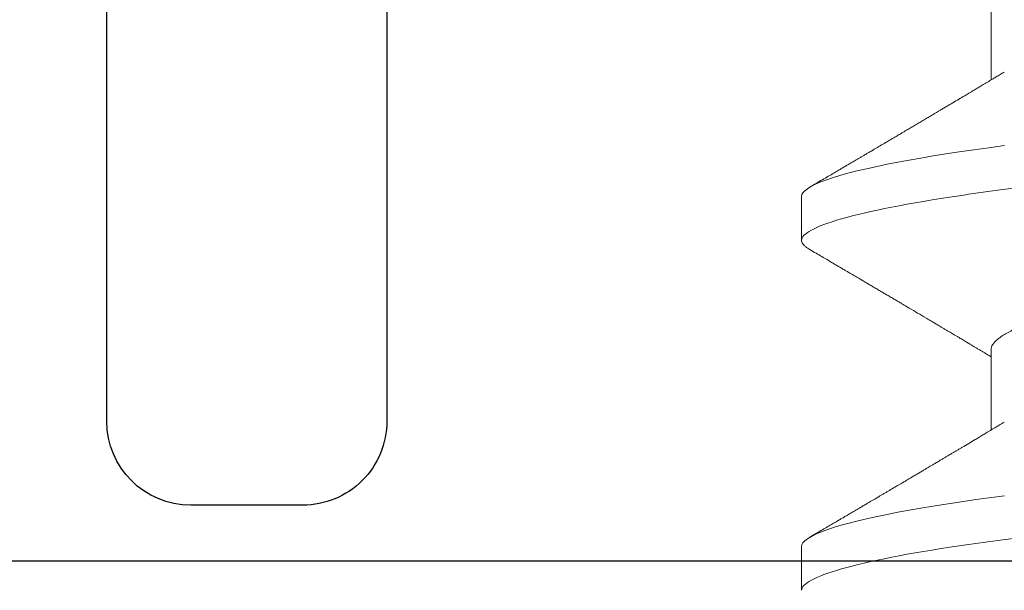
# Model space of a CAD drawing. Units: inches. Extents: x 0 to 25, y 0 to 32.5.
# Drawn here: x 2.5 to 2.7, y 10.7 to 10.8 of the extents above; entities that cross this region are included whole.
import ezdxf

# ---------------------------------------------------------------- set-up
doc = ezdxf.new("R2010")
doc.units = ezdxf.units.IN
doc.header["$MEASUREMENT"] = 0
doc.layers.add('WINTECH_DESIGN', color=3, linetype='Continuous', lineweight=25)
doc.styles.add('SIMPLEX', font='SIMPLEX')
doc.styles.add('WinTech', font='technic_.ttf')

# ---------------------------------------------------------------- blocks, each defined once
blk = doc.blocks.new('E782_T')
at = {"layer": 'WINTECH_DESIGN', "color": 7}
blk.add_lwpolyline([(-0.514999999999997, 1.596999999999259), (-1.422999999999941, 1.596999999999259, -0.4142135623742049), (-1.437999999999985, 1.611999999999359), (-1.437999999999928, 1.671999999999958, -0.414213562373095), (-1.422999999999913, 1.686999999999944), (-0.01499999999999702, 1.686999999999717, -0.414213562373095)], format="xyb", dxfattribs=at)
blk = doc.blocks.new('E782')
at = {"layer": 'WINTECH_DESIGN', "color": 1}
blk.add_blockref('E782_T', (-3.552713678800501e-15, -3.996802888650564e-15), dxfattribs=at)
at = {"layer": 'WINTECH_DESIGN', "color": 6, "style": 'WinTech'}
blk.add_attdef('E782', (-0.2998210480013608, 1.518213930955639), '', height=0.062, dxfattribs=at)
blk = doc.blocks.new('E750')
at = {"layer": 'WINTECH_DESIGN', "color": 7}
blk.add_lwpolyline([(0.2190000000001646, -0.01500000000017998), (0.2340000000002647, -1.794120407794253e-13), (0.5990000000000464, -1.794120407794253e-13, -0.4142135623728554), (0.613999999999919, -0.01500000000016577), (0.6140000000001464, -0.1340000000001869, -0.4142135623729936), (0.5990000000000464, -0.1490000000002016), (0.5790000000001737, -0.1490000000002158, -0.4142135623730875), (0.5640000000000737, -0.1340000000002437), (0.5640000000000737, -0.05000000000023797), (0.05000000000018645, -0.05000000000023797), (0.05000000000018645, -0.1690000000003895, -0.414213562373095), (0.03500000000008641, -0.1840000000003901), (0.01500000000021373, -0.1840000000003901, -0.414213562373095), (1.13686837721616e-13, -0.1690000000003895), (1.13686837721616e-13, -0.01500000000017998, -0.414213562373095), (0.01500000000021373, -1.794120407794253e-13), (0.2040000000002919, -1.794120407794253e-13)], format="xyb", close=True, dxfattribs=at)
at = {"layer": 'WINTECH_DESIGN', "color": 6, "style": 'SIMPLEX'}
blk.add_attdef('E750', (0.3200338758217867, -0.1323952981316313), '', height=0.063, dxfattribs=at)
blk = doc.blocks.new('SP003_SIDE')
at = {"layer": 'WINTECH_DESIGN', "color": 7, "linetype": 'ByBlock', "lineweight": 15}
for p, q in [((0.09373875115849728, -0.06116354409255109), (0.1080946673811241, -0.06116354409255109)), ((0.156231254986011, -0.06116354409255109), (0.1705871712086378, -0.06116354409255109)), ((0.1288907771145205, -0.09498859921865233), (0.1367023435300325, -0.09498859921865233)), ((0.1913832901074954, -0.09498859921865233), (0.1991948473575178, -0.09498859921865233))]:
    blk.add_line(p, q, dxfattribs=at)
at = {"layer": 'WINTECH_DESIGN', "color": 7, "linetype": 'ByBlock', "lineweight": 15, "flags": 128}
for points in [[(0.1198195189340083, -0.05877567575930698), (0.120186329840152, -0.06154281085991897), (0.120560546438611, -0.0642399814155965), (0.120941481319818, -0.06685985505771441), (0.1212994108944372, -0.06920976463510442), (0.1216618315448557, -0.07148182278857007), (0.1220281016888123, -0.0736707502127274), (0.1223975430822009, -0.07577151048684527), (0.1227694499845313, -0.07777934673674736), (0.1231431349862646, -0.07968982287945892), (0.1235178648504984, -0.0814988557021934), (0.1239304114059792, -0.08336721655260249), (0.1243423805373993, -0.08510399804794133), (0.1247528007059486, -0.08670546068026397), (0.1251607187037109, -0.08816852485466597), (0.1255651996536926, -0.08949076172410741), (0.1259653361752271, -0.09067044818195313), (0.1263602575496066, -0.09170653020015607), (0.1267491297198546, -0.09259865949127288), (0.1271311552908969, -0.09334710185365225), (0.1275055918604266, -0.09395282882610445), (0.1278652903689874, -0.09441032280125228), (0.128216410006246, -0.09473367109234232), (0.1285584008445539, -0.09492542169746798), (0.1288907771145205, -0.09498859921865233), (0.1288907771145205, -0.09498859921865233)], [(0.1823120135960608, -0.05877567575930698), (0.1826788336676373, -0.06154281085991897), (0.1830530594315576, -0.0642399814155965), (0.183433975981842, -0.06685985505771441), (0.1837919055564612, -0.06920976463510442), (0.1841543262069081, -0.07148182278857007), (0.1845205963508363, -0.0736707502127274), (0.1848900377442249, -0.07577151048684527), (0.1852619538120166, -0.07777934673674736), (0.1856356296482886, -0.07968982287945892), (0.1860103686780121, -0.0814988557021934), (0.1864229060680032, -0.08336721655260249), (0.1868348751994517, -0.08510399804794133), (0.1872453045334623, -0.08670546068026397), (0.1876532225312246, -0.08816852485466597), (0.1880576943157166, -0.08949076172410741), (0.1884578400027408, -0.09067044818195313), (0.1888527613771203, -0.09170653020015607), (0.1892416335473399, -0.09259865949127288), (0.1896236499529493, -0.09334710185365225), (0.1899980956879119, -0.09395282882610445), (0.1903577850310114, -0.09441032280125228), (0.1907089138337597, -0.09473367109234232), (0.1910508955066064, -0.09492542169746798), (0.1913832901074954, -0.09498859921865233), (0.1913832901074954, -0.09498859921865233)]]:
    blk.add_lwpolyline(points, dxfattribs=at)
at = {"layer": 'WINTECH_DESIGN', "color": 7, "linetype": 'ByBlock', "lineweight": 15}
for points, knots in [([(0.1054560937718634, 0.09498860000002196), (0.1065835957013235, 0.09498859997120235), (0.1078978783654918, 0.09267679440912957), (0.110651390581836, 0.08304754551230076), (0.1120829403438393, 0.07574011733908037), (0.1140666226357041, 0.06241972328902534), (0.1147008020302849, 0.05760290300713677), (0.1158856571447018, 0.04755657167009986), (0.1164369618084891, 0.04233738330637493), (0.1182926215635689, 0.02541376634030712), (0.1196838175223434, 0.01272605919626812), (0.1224746200047377, -0.01272605944330962), (0.1238658159623469, -0.02541376657677574), (0.1257214757145277, -0.04233738351663874), (0.1262727803772066, -0.04755657187044449), (0.1274576354937551, -0.05760290319682326), (0.1280918148892738, -0.06241972347112323), (0.130075497183185, -0.07574011749201759), (0.1315070469455577, -0.08304754563692995), (0.1342605591605093, -0.09267679447142996), (0.1355748418228586, -0.09498859999999354), (0.1367023437499881, -0.09498859999999354)], [0, 0, 0, 0, 0.1249999999999998, 0.1249999999999998, 0.2499999999999996, 0.2499999999999996, 0.3124999999999995, 0.3124999999999995, 0.3749999999999995, 0.3749999999999995, 0.4999999999999997, 0.4999999999999997, 0.6249999999999998, 0.6249999999999998, 0.6874999999999998, 0.6874999999999998, 0.7499999999999998, 0.7499999999999998, 0.875, 0.875, 1, 1, 1, 1]), ([(0.1679485938060736, 0.09498860000002196), (0.1690760957377222, 0.09498859992618236), (0.1703903784027716, 0.09267679431786746), (0.1731438906176379, 0.08304754534793801), (0.1745754403771969, 0.07574011714859807), (0.1765591226641448, 0.06241972308117738), (0.1771933020568781, 0.05760290279695823), (0.1783781571675149, 0.04755657146120029), (0.1789294618317854, 0.04233738309386581), (0.18078512158732, 0.02541376612356316), (0.1821763175452702, 0.01272605898714119), (0.1849671200241403, -0.01272605962026319), (0.1863583159791347, -0.0254137667296277), (0.1882139757272512, -0.04233738363274142), (0.188765280388651, -0.04755657197463847), (0.1899501355047732, -0.05760290328311157), (0.1905843148998656, -0.06241972354789027), (0.1925679971920999, -0.07574011754053345), (0.1939995469526821, -0.0830475456673696), (0.1967530591638535, -0.0926767944775122), (0.1980673418242986, -0.09498859999999354), (0.1991948437499786, -0.09498859999999354)], [0, 0, 0, 0, 0.1250000000000001, 0.1250000000000001, 0.2500000000000001, 0.2500000000000001, 0.3125000000000001, 0.3125000000000001, 0.3750000000000001, 0.3750000000000001, 0.5, 0.5, 0.625, 0.625, 0.6875, 0.6875, 0.75, 0.75, 0.8749999999999999, 0.8749999999999999, 1, 1, 1, 1]), ([(0.1276676555380334, 0.05879125245994032), (0.1277068867596256, 0.05872950908963048), (0.1279104136200431, 0.05840919190853811), (0.1282848323943995, 0.05768992977994003), (0.1287902810707351, 0.05662800820988423), (0.1292830346312144, 0.05545673818522801), (0.1297603322832686, 0.05421043791571378), (0.1302206095066367, 0.05290426709680673), (0.1306808160987316, 0.05149505993392722), (0.1311395887671551, 0.04998684583071622), (0.1315956076932139, 0.04838454344201182), (0.1320475566002415, 0.04669350556076779), (0.1324941735441598, 0.04491952131459698), (0.1329546383992408, 0.04298308848913734), (0.1334266132249411, 0.04087826466695788), (0.1339073932512918, 0.03860121294681562), (0.1343750637033736, 0.0362532121814354), (0.1348284305034042, 0.03384477795816565), (0.135264166157242, 0.03139593316242895), (0.1356865454370109, 0.02889773961200603), (0.1361228300865207, 0.0263405292816401), (0.1365725500925805, 0.02369825285526872), (0.1370192934380157, 0.02107514795125098), (0.1374601740396031, 0.01848602643076447), (0.1378930425373994, 0.01594403418260981), (0.1383335537522044, 0.0133572238972306), (0.1387805248716631, 0.01073238742080207), (0.1392327616263174, 0.00807669170953318), (0.1396889769635834, 0.005397583266727679), (0.1401478842551001, 0.002702747568491759), (0.1406004996193815, 4.476096029293331e-05), (0.1410455105311144, -0.002568554715594473), (0.1414817682274077, -0.005130322548581034), (0.1419156873849943, -0.007678581417053465), (0.1423462065746151, -0.01020671316871358), (0.1427721888083511, -0.01270830170506088), (0.1432174058028579, -0.01532273241554094), (0.1436795471643109, -0.01803658920468365), (0.1441557676255911, -0.02083330979002085), (0.1446199466212477, -0.02355876078721053), (0.1450734069289012, -0.02622303021024663), (0.1455162338960463, -0.02881841203009117), (0.1459448208370304, -0.03135410387255888), (0.1463839130260851, -0.03382357498458077), (0.1468381645461818, -0.03623769896023532), (0.1473067952836971, -0.03859118638126802), (0.147788561314286, -0.04087347682497011), (0.148281659584768, -0.04307254531295257), (0.1487844052845162, -0.04517854641537156), (0.1492951019426982, -0.04718208311697936), (0.1498122531073136, -0.04907561194880827), (0.1503339952920157, -0.05085073868460199), (0.1508552157726513, -0.05249007553172191), (0.1513739508680487, -0.05398971842635092), (0.151888285343972, -0.05534699911402186), (0.1523994408156852, -0.05656653869186812), (0.1529090336423451, -0.05765227245757387), (0.1534151004987052, -0.058598532978408), (0.1539157349692175, -0.05940067548925754), (0.1544058124962362, -0.06005193735509806), (0.154883779137748, -0.06055425308289841), (0.1553480104678613, -0.06090616958334749), (0.1557981896007163, -0.06112358897982517), (0.1560874843852389, -0.06115027965086028), (0.156231254986011, -0.06116354409255109)], [0, 0, 0, 0, 0.004087113185975419, 0.02120345177090981, 0.03840183093169176, 0.05566081167517684, 0.07110424514184484, 0.08656265072534317, 0.1020200868542974, 0.1174606231775293, 0.1328684481517104, 0.1482279432424223, 0.1635237920359273, 0.1787411269650772, 0.1959797461448762, 0.2130770734035009, 0.2300136580756109, 0.2467713483093281, 0.2633332351870717, 0.2794900572832286, 0.2958242166395098, 0.3123419246356954, 0.3290267827720618, 0.3440511919195712, 0.3591815768784254, 0.374404079976442, 0.38970422419791, 0.405067083447012, 0.4204773333850902, 0.435919353815592, 0.451377299539539, 0.466067393530536, 0.4807438194031806, 0.4953929568058915, 0.5100013907034118, 0.524555899323714, 0.5390436099766185, 0.5560151586644385, 0.5728568314512982, 0.589549895366222, 0.6060766998463538, 0.6227522488646482, 0.6392413051878039, 0.6558373992153511, 0.6726302751353596, 0.6896029457465903, 0.7067371416841739, 0.7240133172630236, 0.7413728298571212, 0.7588317566203675, 0.776367863630886, 0.7939583118358969, 0.8115797750819279, 0.8288940126261385, 0.8461930343525087, 0.863454556800745, 0.8806566391932578, 0.898126094156021, 0.915489117983424, 0.932724405108922, 0.9498116427447498, 0.9667317186640325, 0.9834666884804538, 1, 1, 1, 1]), ([(0.1901601960273638, 0.05879118371899494), (0.1901994153959379, 0.0587294625977961), (0.1904029416828052, 0.05840916497237458), (0.190777321178615, 0.05768992899078285), (0.191282772777015, 0.05662800785523814), (0.1917755468576274, 0.05545673925109895), (0.1922528152261975, 0.05421043625511857), (0.1927131358969802, 0.0529042692666053), (0.1931733036000765, 0.0514950587683245), (0.1936320813286727, 0.04998684527885189), (0.1940881184380032, 0.04838454480994869), (0.1945400431365272, 0.04669350401474048), (0.1949866854366462, 0.04491952290862855), (0.1954471253345957, 0.04298308688805719), (0.1959191215942724, 0.04087826556917662), (0.1963998961445839, 0.03860121284290585), (0.1968675667221191, 0.03625321207306342), (0.1973209383484118, 0.03384477885396109), (0.1977566547194272, 0.03139593159869492), (0.1981790522751794, 0.02889774038487758), (0.1986153368113719, 0.026340530140601), (0.1990650385995139, 0.02369825107584234), (0.1995118008342445, 0.02107514893000939), (0.1999526769420754, 0.01848602629615925), (0.2003855465572144, 0.01594403420926938), (0.2008260577457577, 0.01335722392678917), (0.2012730278349011, 0.0107323872747429), (0.2017252686775635, 0.008076692764092286), (0.2021814682049126, 0.005397582175419302), (0.2026403806830217, 0.002702747867175503), (0.2030929909018369, 4.475986526131237e-05), (0.2035380168542815, -0.00256855377082843), (0.203974273744933, -0.005130321746520394), (0.2044081813959906, -0.007678582051028116), (0.2048386937376563, -0.01020671539913565), (0.2052647148479707, -0.01270829759508274), (0.2057098881439856, -0.01532273586445854), (0.2061720573126138, -0.01803658772371364), (0.2066482686249174, -0.02083331021728441), (0.2071124553003472, -0.02355875966100029), (0.2075658938867946, -0.02622303211947496), (0.2080087461534958, -0.02881841009920549), (0.2084373071731989, -0.03135410573574404), (0.2088764242458865, -0.03382357326182728), (0.2093306555818515, -0.03623769980512748), (0.2097992880255788, -0.03859118699114106), (0.2102810680275411, -0.04087347611238101), (0.2107741626263362, -0.04307254541021166), (0.2112769092675251, -0.04517854639414054), (0.2117876059420212, -0.04718208310362115), (0.2123047560858708, -0.04907561202401212), (0.2128265022696496, -0.05085073810442964), (0.2133477074039547, -0.05249007607389444), (0.2138664460789812, -0.05398971836399369), (0.2143807809013083, -0.05534699907241247), (0.214891931449813, -0.05656653912146226), (0.2154015439900832, -0.05765227175504606), (0.2159075904485235, -0.05859853335502407), (0.2164082331642589, -0.05940067537471805), (0.2168982980338683, -0.06005193777284035), (0.2173763071272106, -0.06055425249624591), (0.2178404894257255, -0.06090617000265297), (0.2182907151805011, -0.06112358877254565), (0.2185799894012632, -0.06115027959032204), (0.218723749648035, -0.06116354409255109)], [0, 0, 0, 0, 0.004085602049369174, 0.0212019582494782, 0.03840036364013322, 0.05565937932744802, 0.07110282769178287, 0.08656127419385257, 0.1020187165574554, 0.1174592764296104, 0.1328671335218537, 0.148226643469065, 0.1635225240939177, 0.1787398738100171, 0.1959785275987792, 0.213075880933159, 0.2300124914358698, 0.2467702072273494, 0.2633321116682605, 0.2794889659988143, 0.2958231502669156, 0.3123408755227475, 0.3290257671943939, 0.3440501992561757, 0.3591806072909299, 0.3744031336053392, 0.3897033011616131, 0.4050661838411701, 0.4204764486606665, 0.4359184926423547, 0.4513764619417766, 0.4660665870081112, 0.4807430352643062, 0.4953921863828133, 0.5100006425601871, 0.5245551904250867, 0.5390429062728798, 0.5560144892001326, 0.5728561876728396, 0.5895492770469618, 0.6060760987920594, 0.6227516810103928, 0.6392407548863219, 0.6558368819195906, 0.672629775575777, 0.6896024720726445, 0.7067367023302371, 0.7240129042576101, 0.7413724433273311, 0.7588313967178212, 0.7763675304732937, 0.7939580055061365, 0.811579486961823, 0.8288937509126064, 0.8461927990223433, 0.8634543477967549, 0.8806564649938435, 0.8981259381068437, 0.9154889884152254, 0.9327243018268861, 0.9498115818133881, 0.9667316675537571, 0.9834666785376658, 1, 1, 1, 1]), ([(0.1066795843939303, -0.05880366707657458), (0.1068319546656369, -0.05905747035228615), (0.1071168773021611, -0.05953206620131368), (0.1075141833846374, -0.06019460466004034), (0.1078525520746609, -0.0607592358817044), (0.1081455384056085, -0.06124844485174208), (0.1084114638610458, -0.061692676676671), (0.1086678792992473, -0.06212126152846054), (0.1089866527291292, -0.0626542942418098), (0.1093611816663156, -0.06328096779566295), (0.1097855475392464, -0.06399157018091728), (0.110245795055107, -0.0647627739907648), (0.1107646110727387, -0.0656328291323689), (0.1113668766654712, -0.06664377121779808), (0.1120045547138204, -0.06771512960793302), (0.1125664500075061, -0.06866009343389123), (0.1130303222518023, -0.06944078337420478), (0.1133707901259129, -0.07001406927068388), (0.1136624663722898, -0.07050537267787149), (0.1139213152341654, -0.07094158273434914), (0.1141904403817477, -0.07139518557158908), (0.114512440660917, -0.07193818798302232), (0.1148980300071685, -0.07258862526759913), (0.1153248406018292, -0.07330901150078262), (0.1157706710095567, -0.0740618808250133), (0.1162123900908796, -0.07480819482401557), (0.1166414600379539, -0.07553345764873143), (0.1170113328786329, -0.07615899606162202), (0.1173107612256103, -0.07666551942952538), (0.117539032788585, -0.07705180170725612), (0.1177472454737369, -0.07740419306009017), (0.1179537971582363, -0.07775387996389327), (0.11817504591221, -0.0781284644719733), (0.1184305915084565, -0.07856128243389549), (0.1187297965263099, -0.07906813132686352), (0.1190826027690264, -0.07966600788293476), (0.1194818888614293, -0.08034282915525637), (0.1198558177979976, -0.08097696494419893), (0.120192223104624, -0.08154761395692844), (0.1204643340115581, -0.08200932019047968), (0.1207143863380225, -0.0824337006931728), (0.1209244577630955, -0.08279028198572291), (0.1210911305064428, -0.08307326906597723), (0.1212202925576946, -0.08329256324392986), (0.1213549260174318, -0.08352120747412073), (0.1215306058620058, -0.08381954305608019), (0.1217754101047319, -0.08423537647155399), (0.1220602504000681, -0.08471928847697541), (0.122403360948681, -0.08530235643146966), (0.1227698703686428, -0.085925377695105), (0.1231473955216984, -0.08656727047750223), (0.1235053628857088, -0.08717609121561054), (0.1238731082841014, -0.08780171224225342), (0.1242775831136669, -0.08848996473855664), (0.1247542899716905, -0.089301406591062), (0.1253017580492326, -0.0902335780262149), (0.1259153550948042, -0.09127877777100935), (0.1265602145999196, -0.09237764270602611), (0.1269994066169886, -0.09312640232727176), (0.1272237264448393, -0.09350883557468137)], [0, 0, 0, 0, 0.02202054921893382, 0.04117701485084669, 0.0574651768972547, 0.07098510026303288, 0.0835940797074091, 0.0959776704187241, 0.1081355231824758, 0.1297931934621928, 0.1502835881161919, 0.1697022635346925, 0.1965985224673918, 0.2256355997811319, 0.2572346406533836, 0.289339806424702, 0.3074150882898913, 0.324784805263056, 0.3389378578192764, 0.3499166242368034, 0.3625151917136389, 0.3781712071423303, 0.3968766963464117, 0.4187643134551794, 0.4404595600531899, 0.4619626506944034, 0.4832737947793103, 0.503142423277724, 0.5160195440858504, 0.5270424884226027, 0.5365182183105967, 0.5464661014949344, 0.5572529348255805, 0.5688792824201173, 0.583854358405915, 0.6010344176746961, 0.6205183872016871, 0.6423080549444199, 0.655795096092257, 0.669793639508871, 0.682173689668061, 0.6924359381871206, 0.7005797256785232, 0.7066043257474764, 0.7113679053818759, 0.7203170578160043, 0.7323578465284761, 0.7472618508565495, 0.7620858044388443, 0.7826817449755151, 0.801030100663703, 0.8174798292661537, 0.8352179796120339, 0.8550118468660174, 0.8768624418276451, 0.9052232753271046, 0.9354271294875461, 0.9670190380664765, 1, 1, 1, 1]), ([(0.169171969070419, -0.05880349293281029), (0.1692752580567856, -0.05897551305486104), (0.1694601924349399, -0.0592835075025846), (0.1697051249414017, -0.05969179246832823), (0.1699020873200823, -0.06002019479942078), (0.1700788236009032, -0.06031497574647915), (0.1702850294942095, -0.06065908574464629), (0.1705277049700271, -0.06106418496597144), (0.1707923705866676, -0.06150625371304841), (0.1711030318417954, -0.06202533764059126), (0.1714601100781579, -0.0626224014655179), (0.171875235536703, -0.06331707190702218), (0.1723762224919483, -0.0641559601538404), (0.1729763510584803, -0.06516181813202593), (0.1735279311240561, -0.0660873777839015), (0.1739509162199795, -0.06679762155710023), (0.1742193470970506, -0.06724858389225119), (0.1744590048802195, -0.0676513731683599), (0.1746497428316331, -0.06797195887338603), (0.1748142226461198, -0.06824859276730422), (0.1749877986050308, -0.06854049910936055), (0.1752081907042111, -0.06891130947332158), (0.1754744826436934, -0.06935938943598785), (0.1757624866860112, -0.06984432250794725), (0.1760920977709475, -0.07039944069830995), (0.1764299324763101, -0.07096872264719423), (0.1767654940890679, -0.07153438575369364), (0.1770415952686903, -0.07200000900380132), (0.1772885064788738, -0.0724165159651875), (0.1775483043386998, -0.07285494651145541), (0.1778538017185554, -0.07337060812253071), (0.1782002387842851, -0.07395563071298739), (0.178567044013306, -0.07457528615574915), (0.1789139631813725, -0.07516157828689529), (0.1792217054492937, -0.07568188546918009), (0.1794684647815643, -0.07609914363706594), (0.1796641071868521, -0.07643015011313992), (0.1798222715829354, -0.07669768524263532), (0.1799818204197265, -0.07696769976018913), (0.1801819399477722, -0.07730635679433817), (0.180455873399552, -0.07777004558627709), (0.1807789435546852, -0.07831714506318121), (0.181117188342796, -0.07889004820168566), (0.1814262744572943, -0.07941376678911638), (0.1816969885160802, -0.07987261182813654), (0.1819140077431598, -0.08024051278658817), (0.1820870004142421, -0.0805338216835878), (0.182225635689008, -0.08076890821305938), (0.1823597315219843, -0.08099635292114726), (0.182508501583527, -0.08124868972768695), (0.1826920878718568, -0.0815601033911264), (0.1829228052583289, -0.08195157685250365), (0.1832493947338207, -0.08250580368823535), (0.1836323557825494, -0.08315596491857491), (0.184035243101107, -0.0838401611298707), (0.184366163665743, -0.08440224724748191), (0.1846443360232968, -0.08487496116350712), (0.1848891415624507, -0.08529094445722762), (0.1851236057847245, -0.08568952060764445), (0.1853444976898118, -0.08606500375950077), (0.185555903300525, -0.08642447506124995), (0.1857670812858601, -0.08678362200313927), (0.1859950358175979, -0.08717128100323634), (0.1862526589476943, -0.08760956607721937), (0.1865571290536252, -0.08812759397818581), (0.1869201465982258, -0.0887453957767832), (0.1873500757796762, -0.08947726391460264), (0.1878469088650263, -0.09032327950865238), (0.188410637300251, -0.09128354799173621), (0.1890412835261088, -0.09235814735831127), (0.1894838875876133, -0.09311273291510247), (0.1897163677542437, -0.0935090830421359)], [0, 0, 0, 0, 0.01492511415358136, 0.02672275914995535, 0.03541556306761472, 0.0434096517786197, 0.05228876778755162, 0.06525581491735986, 0.07853572808675008, 0.09061439417802117, 0.110254078171437, 0.1302842288926713, 0.1508102408129044, 0.1829345820022903, 0.2174089821004124, 0.2309553205774449, 0.2444247797945315, 0.2564464856892061, 0.2658191953183025, 0.2721730735418633, 0.2803861414208495, 0.2910812059030978, 0.3042598996440162, 0.3191588100466247, 0.3330366534768894, 0.3522838710006584, 0.3683996011933264, 0.3819592066466879, 0.3925524477472921, 0.404415354404866, 0.4198673188790593, 0.4371354758968221, 0.4549895910377715, 0.4734301695785725, 0.4878093365386821, 0.499955361410583, 0.5094892899003398, 0.5164106687656523, 0.523073583918967, 0.5328185145007976, 0.5456713995132706, 0.5631351477963097, 0.5800828852407032, 0.5951619236805522, 0.6083710461174563, 0.6197108494830231, 0.6269347109217834, 0.6337019268605597, 0.6400118210647945, 0.6465743910767656, 0.6554912319796649, 0.6669016682807013, 0.6803747805214332, 0.7033422636716826, 0.7230296661415139, 0.7394364075661716, 0.7518603367771963, 0.7638282944574285, 0.7753400612576288, 0.7862593877697882, 0.7962366780952154, 0.8063604249349272, 0.8172508698961423, 0.8296907911608109, 0.8441803015336753, 0.8619466896304255, 0.8829918656670747, 0.9073178449449867, 0.9349260307937107, 0.9658195472634312, 1, 1, 1, 1]), ([(0.1383692567177945, -0.0935090830421359), (0.1385890718586893, -0.09313432659254772), (0.1390087248517489, -0.09241887239284097), (0.1396084914507014, -0.09139683857108594), (0.1401484802053687, -0.09047695986129156), (0.1406287041571659, -0.08965916204834912), (0.1410487631955277, -0.08894404948182455), (0.1414205166523175, -0.08831133063054608), (0.1417574947700473, -0.08773796891424013), (0.1420733928038089, -0.08720052678259549), (0.1423364038731165, -0.08675322945629205), (0.1425454600808962, -0.08639770009207837), (0.1427078195744116, -0.08612166195700866), (0.1428769446290516, -0.08583411144823572), (0.1430740601343814, -0.08549904578197243), (0.143308926745533, -0.08509986499413458), (0.143613267382193, -0.08458270277310476), (0.143963469513352, -0.08398775286275395), (0.1443399166331005, -0.08334844315672285), (0.144712511018497, -0.0827158298745303), (0.1450938729046811, -0.08206857781959798), (0.1454921291262394, -0.08139282196233921), (0.1458904475336453, -0.08071726752632458), (0.1462853620455462, -0.08004747390867806), (0.1466951932459892, -0.07935283000023219), (0.147093062217067, -0.07867887271879681), (0.1474658937873983, -0.0780475086085346), (0.1477979647635266, -0.07748528688108536), (0.148116494917133, -0.0769461877719948), (0.1484497687434327, -0.07638229363831783), (0.1489804189863264, -0.07548479401521035), (0.1496999352326043, -0.07426867572755214), (0.150408065221086, -0.07307296305458522), (0.1509305675219821, -0.07219139488489645), (0.1512656539209729, -0.07162615583689558), (0.1516130152594428, -0.07104049052225037), (0.1519517013138625, -0.0704698098454628), (0.1522670672495678, -0.06993870872634034), (0.1525439834949225, -0.06947245730597729), (0.1527937323627384, -0.0690521327167346), (0.1530221976777284, -0.0686677322445064), (0.1532399341703865, -0.06830147842572387), (0.1534703489394076, -0.067914031438022), (0.1537146385859955, -0.06750339085664336), (0.153967769375015, -0.06707805344166218), (0.1542119435849258, -0.0666679441464737), (0.154448434702374, -0.06627084755379542), (0.1546733455581943, -0.06589331182010483), (0.1548815269316606, -0.06554403289203492), (0.1550636011663755, -0.0652386562858851), (0.1552203222499031, -0.06497579299988843), (0.1553712695720151, -0.06472276735115656), (0.1555536815053529, -0.06441700438466569), (0.1557878052902311, -0.06402471317085201), (0.1560681644480155, -0.06355520447078788), (0.1563713556928406, -0.06304765770565268), (0.1566753692871998, -0.06253907917607648), (0.1569537844810895, -0.06207353260299442), (0.1571897440396981, -0.06167918579080833), (0.1573640755827057, -0.06138791320890391), (0.1574629564171062, -0.06122281283418829), (0.1574984532634289, -0.06116354409255109)], [0, 0, 0, 0, 0.03466426653637472, 0.06617816745108879, 0.09454371809215217, 0.1197637220729043, 0.1418397327994893, 0.1607103282177082, 0.1783107378536452, 0.1948980589843303, 0.2104464111891451, 0.2197112043706033, 0.2278052725114061, 0.2359974424567821, 0.2463271821873597, 0.258820397989085, 0.2729482209801223, 0.2942010155692105, 0.3138984882891884, 0.332138631353703, 0.3527745711303583, 0.3738368027467374, 0.3947064694640979, 0.4153827844806327, 0.4367109940711092, 0.458779728799424, 0.4781235973651179, 0.4953910008339045, 0.5109149691986649, 0.5280715708254865, 0.5476509628416468, 0.5940975541300672, 0.6407912359220539, 0.6585700925118911, 0.6757740531405909, 0.6937622938179909, 0.7128781223603182, 0.7286897167158274, 0.743214590520649, 0.7562296101754972, 0.7677408982513486, 0.778896811939667, 0.790221347919838, 0.8037054970152331, 0.8170169665955532, 0.8297098355987061, 0.8417843968985047, 0.8538902357493999, 0.8647695471717328, 0.8742243036527614, 0.8822550877740559, 0.8891853811145708, 0.8977299174985465, 0.9106610566318308, 0.925640745496354, 0.9413626888183848, 0.9578252085882163, 0.9729179224925626, 0.9846465407493171, 0.9944883213559347, 1, 1, 1, 1]), ([(0.1367023435300325, -0.09498859921865233), (0.1368043857699774, -0.09497821910656512), (0.1370093554318714, -0.09495736883837935), (0.1373253271775354, -0.09478651904399271), (0.1376486197618476, -0.09451396963336833), (0.1379799118287792, -0.09411412573385292), (0.1382207534703355, -0.09377427645443959), (0.1383523000750415, -0.09353331731318804), (0.1383696783289849, -0.09350148487513366)], [0, 0, 0, 0, 0.1908842632332121, 0.3834243829965432, 0.5775273826889485, 0.7730952236293449, 0.9700242447653843, 1, 1, 1, 1])]:
    blk.add_open_spline(points, degree=3, knots=knots, dxfattribs=at)
at = {"layer": 'WINTECH_DESIGN', "color": 6, "style": 'SIMPLEX'}
blk.add_attdef('SP003', (-0.1594493191775164, -0.1606181232660602), '', height=0.07, rotation=90, dxfattribs=at)
blk = doc.blocks.new('ZVENT_COLLLHINGE')
at = {"layer": 'WINTECH_DESIGN', "rotation": 270}
blk.add_blockref('SP003_SIDE', (0.9860000000000406, 1.880999999999649), dxfattribs=at)
at = {"layer": 'WINTECH_DESIGN'}
blk.add_blockref('E750', (0.766999999999876, 1.880999999999837), dxfattribs=at)
at = {"layer": 'WINTECH_DESIGN', "xscale": -1}
blk.add_blockref('E782', (0, -1.77635683940025e-15), dxfattribs=at)

msp = doc.modelspace()

# ---------------------------------------------------------------- block references
at = {"layer": 'WINTECH_DESIGN'}
msp.add_blockref('ZVENT_COLLLHINGE', (1.763577172972999, 9.057543177392468), dxfattribs=at)

doc.saveas('drawing.dxf')
